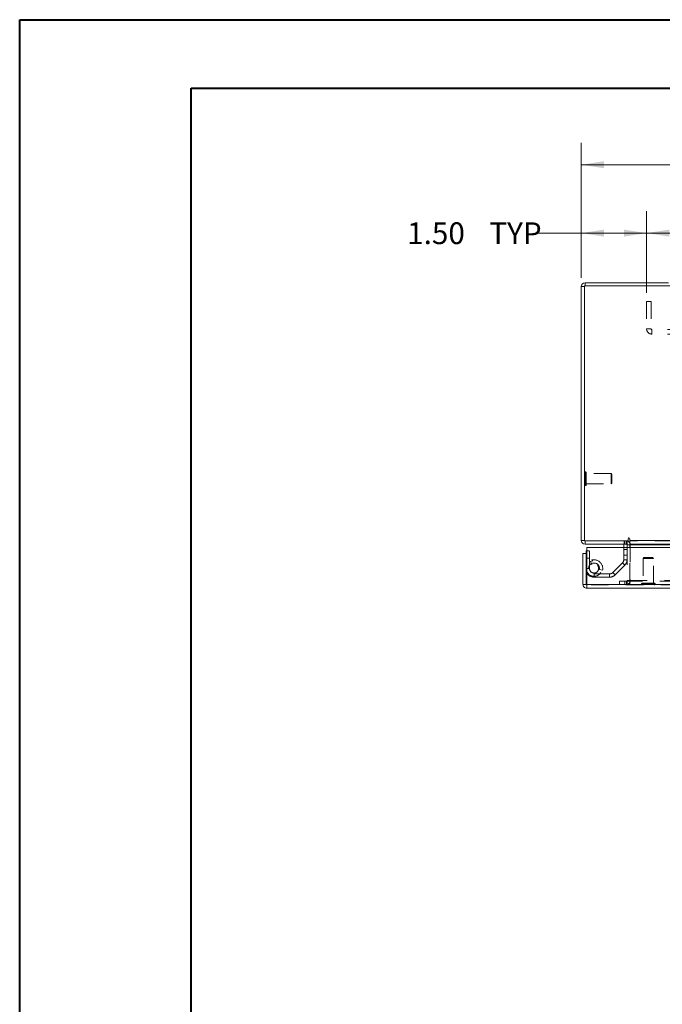
# Model space of a CAD drawing. Units: inches. Extents: x 0 to 23.4, y 0 to 16.5.
# Drawn here: x 0 to 3.7, y 10.9 to 16.5 of the extents above; entities that cross this region are included whole.
import ezdxf

# ---------------------------------------------------------------- set-up
doc = ezdxf.new("R2010")
doc.units = ezdxf.units.IN
doc.header["$MEASUREMENT"] = 0
doc.linetypes.add('HIDDEN', pattern=[0.075, 0.05, -0.025])
doc.styles.add('SLDTEXTSTYLE0', font='TXT', dxfattribs={"width": 0.75})
doc.dimstyles.new('SLDDIMSTYLE2', dxfattribs={"dimtxt": 0.125, "dimasz": 0.13, "dimexe": 0, "dimexo": 0.0625, "dimgap": 0.03125, "dimtad": 0, "dimtih": 1, "dimtoh": 1, "dimlfac": 4, "dimrnd": 1e-09, "dimzin": 4, "dimdsep": 46, "dimtxsty": 'SLDTEXTSTYLE0', "dimsah": 1, "dimcen": 0.09, "dimadec": 0, "dimazin": 1, "dimtfac": 1, "dimtofl": 0, "dimtmove": 0, "dimatfit": 3, "dimfxl": 1, "dimfrac": 2, "dimtolj": 1, "dimtzin": 12, "dimarcsym": 0})

# ---------------------------------------------------------------- blocks, each defined once
blk = doc.blocks.new('_D_6')
at = {"color": 7, "linetype": 'Continuous', "lineweight": 0}
for p, q in [((3.2263, 15.0629), (3.2263, 15.8367)), ((5.5185, 15.8363), (5.9341, 15.8363)), ((8.2263, 15.0629), (8.2263, 15.8367)), ((3.2263, 15.7117), (5.3939, 15.7117)), ((8.2263, 15.7117), (6.0587, 15.7117)), ((5.9341, 15.5871), (5.5185, 15.5871))]:
    blk.add_line(p, q, dxfattribs=at)
for centre, start, end in [((5.5185, 15.7117), 90, 270), ((5.9341, 15.7117), 270, 90)]:
    blk.add_arc(centre, 0.1246, start, end, dxfattribs=at)
for points in [[(3.2263, 15.7117), (3.3563, 15.6917), (3.3563, 15.7317)], [(8.2263, 15.7117), (8.0963, 15.7317), (8.0963, 15.6917)]]:
    blk.add_solid(points, dxfattribs=at)
at = {"color": 7, "linetype": 'Continuous', "lineweight": 0, "insert": (5.5185, 15.7736, 0.001), "char_height": 0.125, "attachment_point": 1, "style": 'SLDTEXTSTYLE0'}
blk.add_mtext('20.00', dxfattribs=at)
blk = doc.blocks.new('_D_8')
at = {"color": 7, "linetype": 'Continuous', "lineweight": 0}
for p, q in [((3.2263, 15.0629), (3.2263, 15.4444)), ((3.6013, 14.9776), (3.6013, 15.4444)), ((3.2263, 15.3194), (2.966, 15.3194)), ((3.6013, 15.3194), (3.2263, 15.3194))]:
    blk.add_line(p, q, dxfattribs=at)
for points in [[(3.2263, 15.3194), (3.3563, 15.2994), (3.3563, 15.3394)], [(3.6013, 15.3194), (3.4713, 15.3394), (3.4713, 15.2994)]]:
    blk.add_solid(points, dxfattribs=at)
at = {"color": 7, "linetype": 'Continuous', "lineweight": 0, "char_height": 0.125, "attachment_point": 1, "style": 'SLDTEXTSTYLE0'}
for s, insert in [('1.50', (2.2268, 15.3813, 0.001)), ('TYP', (2.6985, 15.3813, 0.001))]:
    blk.add_mtext(s, dxfattribs=dict(at, insert=insert))
blk = doc.blocks.new('_D_9')
at = {"color": 7, "linetype": 'Continuous', "lineweight": 0}
for p, q in [((3.6013, 14.9776), (3.6013, 15.4444)), ((7.8513, 14.9776), (7.8513, 15.4444)), ((3.6013, 15.3194), (5.1583, 15.3194)), ((7.8513, 15.3194), (6.1687, 15.3194))]:
    blk.add_line(p, q, dxfattribs=at)
for points in [[(3.6013, 15.3194), (3.7313, 15.2994), (3.7313, 15.3394)], [(7.8513, 15.3194), (7.7213, 15.3394), (7.7213, 15.2994)]]:
    blk.add_solid(points, dxfattribs=at)
at = {"color": 7, "linetype": 'Continuous', "lineweight": 0, "char_height": 0.125, "attachment_point": 1, "style": 'SLDTEXTSTYLE0'}
for s, insert in [('17.00', (5.4049, 15.4805, 0.001)), ('BACK PANEL', (5.1583, 15.2821, 0.001))]:
    blk.add_mtext(s, dxfattribs=dict(at, insert=insert))

msp = doc.modelspace()

# ---------------------------------------------------------------- linework, layer by layer
at = {"color": 7, "linetype": 'Continuous', "lineweight": 40}
for p, q in [((0.0031, 0.0085), (0.0031, 16.5439)), ((0.0031, 16.5439), (23.3889, 16.5439)), ((0.9874, 0.4022), (0.9874, 16.1502)), ((0.9874, 16.1502), (22.9952, 16.1502))]:
    msp.add_line(p, q, dxfattribs=at)
at = {"color": 7, "linetype": 'Continuous', "lineweight": 15}
for p, q in [((3.2482, 15.0161), (3.2482, 15.0348)), ((3.7263, 15.0348), (3.2482, 15.0348)), ((3.245, 15.0129), (3.2263, 15.0129)), ((3.2263, 13.5567), (3.2263, 15.0129)), ((3.245, 15.0161), (3.245, 13.5535)), ((8.2076, 15.0161), (3.245, 15.0161)), ((3.4952, 13.5661), (3.4952, 13.5535)), ((3.5045, 13.5567), (3.5045, 13.5661)), ((3.245, 13.5567), (3.2263, 13.5567)), ((3.245, 13.5535), (3.4952, 13.5535)), ((3.2482, 13.5535), (3.2482, 13.5348)), ((3.4889, 13.5348), (3.2482, 13.5348)), ((3.258, 13.3041), (3.258, 13.5166)), ((3.258, 13.5166), (8.1824, 13.5166)), ((3.4702, 13.5348), (3.4702, 13.5166)), ((3.4889, 13.5348), (3.4889, 13.5535)), ((3.4889, 13.5315), (3.4889, 13.5166)), ((3.5045, 13.5567), (7.9481, 13.5567)), ((3.5045, 13.5348), (3.5045, 13.5567)), ((7.9481, 13.5348), (3.5045, 13.5348)), ((3.5045, 13.5348), (3.5045, 13.5315)), ((3.5045, 13.5315), (7.9481, 13.5315)), ((3.5045, 13.5166), (3.5045, 13.5315)), ((3.2358, 13.3041), (3.2358, 13.481)), ((3.2545, 13.481), (3.2358, 13.481)), ((3.2545, 13.481), (3.2545, 13.4966)), ((3.258, 13.4966), (3.2545, 13.4966)), ((3.2545, 13.3041), (3.2545, 13.481)), ((3.2358, 13.3041), (3.2545, 13.3041)), ((3.2578, 13.3009), (3.2578, 13.2822)), ((8.1827, 13.2822), (3.2578, 13.2822)), ((8.1824, 13.3041), (3.258, 13.3041))]:
    msp.add_line(p, q, dxfattribs=at)
at = {"color": 7, "linetype": 'HIDDEN', "lineweight": 0}
for p, q in [((3.2482, 15.0161), (3.2482, 15.0348)), ((3.245, 15.0129), (3.2263, 15.0129)), ((3.6013, 14.9276), (3.6273, 14.9276)), ((3.6013, 14.9276), (3.6013, 14.7694)), ((3.6273, 14.9276), (3.6273, 14.7694)), ((3.6273, 14.7694), (3.6013, 14.7694)), ((3.6306, 14.7661), (3.6306, 14.7401)), ((7.8221, 14.7661), (3.6306, 14.7661)), ((7.8221, 14.7401), (3.6306, 14.7401)), ((3.2501, 13.9492), (3.2497, 13.9492)), ((3.2497, 13.8706), (3.2497, 13.9491)), ((3.2501, 13.8706), (3.2501, 13.9491)), ((3.2548, 13.9245), (3.2548, 13.9444)), ((3.3975, 13.9393), (3.2548, 13.9393)), ((3.2548, 13.8752), (3.2548, 13.9245)), ((3.3975, 13.9223), (3.3975, 13.9393)), ((3.4025, 13.9344), (3.3975, 13.9393)), ((3.3975, 13.8803), (3.3975, 13.9223)), ((3.4025, 13.9203), (3.4025, 13.9344)), ((3.4025, 13.8852), (3.4025, 13.9203)), ((3.2497, 13.8704), (3.2501, 13.8704)), ((3.2548, 13.8803), (3.3975, 13.8803)), ((3.3975, 13.8803), (3.4025, 13.8852)), ((3.245, 13.5567), (3.2263, 13.5567)), ((3.2482, 13.5535), (3.2482, 13.5348)), ((3.4702, 13.5166), (3.4702, 13.4452)), ((3.4889, 13.5048), (3.4702, 13.5048)), ((3.4716, 13.5535), (3.4716, 13.5348)), ((3.4763, 13.5348), (3.4763, 13.5535)), ((3.4856, 13.5348), (3.4856, 13.5535)), ((3.4889, 13.5532), (3.4856, 13.5535)), ((3.4889, 13.5348), (3.4889, 13.5315)), ((3.4889, 13.5315), (3.5076, 13.5315)), ((3.4889, 13.5166), (3.4889, 13.3254)), ((7.9481, 13.5567), (3.5045, 13.5567)), ((7.9481, 13.5535), (3.5045, 13.5535)), ((3.5045, 13.5315), (7.9481, 13.5315)), ((3.5045, 13.5315), (3.5076, 13.5315)), ((3.5045, 13.3254), (3.5045, 13.5166)), ((3.5076, 13.5315), (3.5076, 13.3254)), ((3.2732, 13.4541), (3.2545, 13.4541)), ((3.2732, 13.4966), (3.258, 13.4966)), ((3.2732, 13.3953), (3.2732, 13.4966)), ((3.4702, 13.4708), (3.4889, 13.4708)), ((3.4702, 13.4452), (3.4889, 13.4452)), ((3.5862, 13.4584), (3.5813, 13.4534)), ((3.6384, 13.4534), (3.5813, 13.4534)), ((3.5813, 13.4534), (3.5813, 13.3107)), ((3.6354, 13.4584), (3.5862, 13.4584)), ((3.6404, 13.4534), (3.6354, 13.4584)), ((3.6404, 13.4534), (3.6384, 13.4534)), ((3.6404, 13.3107), (3.6404, 13.4534)), ((3.2732, 13.3953), (3.2545, 13.3953)), ((3.258, 13.3953), (3.2732, 13.3953)), ((3.2795, 13.4356), (3.2878, 13.4189)), ((3.3302, 13.3897), (3.3486, 13.3863)), ((3.4629, 13.4275), (3.4068, 13.3714)), ((3.4761, 13.4143), (3.42, 13.3582)), ((3.4761, 13.4143), (3.4629, 13.4275)), ((3.2995, 13.3641), (3.2995, 13.3454)), ((3.3891, 13.3641), (3.2995, 13.3641)), ((3.3891, 13.3454), (3.2995, 13.3454)), ((3.3891, 13.3454), (3.3891, 13.3641)), ((3.4068, 13.3714), (3.42, 13.3582)), ((8.1827, 13.3009), (3.2578, 13.3009)), ((3.258, 13.3041), (8.1824, 13.3041)), ((3.4451, 13.3035), (3.4451, 13.3221)), ((3.4459, 13.3221), (3.4451, 13.3221)), ((3.4459, 13.3035), (3.4451, 13.3035)), ((3.4459, 13.3035), (3.4459, 13.3221)), ((3.4459, 13.3221), (3.4771, 13.3221)), ((3.4771, 13.3035), (3.4459, 13.3035)), ((3.4771, 13.3035), (3.4771, 13.3221)), ((3.4771, 13.3221), (7.9755, 13.3221)), ((3.4771, 13.3035), (7.9755, 13.3035)), ((3.4856, 13.3221), (3.4856, 13.3035)), ((3.4889, 13.3254), (3.5076, 13.3254)), ((3.4897, 13.3221), (3.4897, 13.3035)), ((3.5045, 13.3254), (7.9481, 13.3254)), ((3.5045, 13.3254), (3.5045, 13.3221)), ((3.5045, 13.3221), (3.5045, 13.3035)), ((3.5715, 13.306), (3.5715, 13.3056)), ((3.6501, 13.306), (3.5716, 13.306)), ((3.6501, 13.3056), (3.5716, 13.3056)), ((3.6432, 13.3107), (3.5762, 13.3107)), ((3.6455, 13.3107), (3.6432, 13.3107)), ((3.6502, 13.3056), (3.6502, 13.306))]:
    msp.add_line(p, q, dxfattribs=at)
at = {"color": 8, "linetype": 'Continuous', "lineweight": 15}
for p, q in [((3.4889, 13.5315), (3.5045, 13.5315)), ((3.2545, 13.3953), (3.258, 13.3953))]:
    msp.add_line(p, q, dxfattribs=at)
at = {"color": 7, "linetype": 'Continuous', "lineweight": 15, "flags": 128}
for points in [[(3.258, 13.3779), (3.2563, 13.3826), (3.2545, 13.3953)], [(3.258, 13.3675), (3.2553, 13.3721), (3.2545, 13.3737)]]:
    msp.add_lwpolyline(points, dxfattribs=at)
at = {"color": 7, "linetype": 'Continuous', "lineweight": 15}
for centre, radius, start, end in [((3.2482, 15.0129), 0.0219, 90, 180), ((3.4998, 13.5661), 0.00467, 0, 180), ((3.2482, 13.5567), 0.0219, 180, 270), ((3.4856, 13.5315), 0.00325, 0, 90), ((3.4856, 13.5315), 0.0219, 30.5834, 81.4755)]:
    msp.add_arc(centre, radius, start, end, dxfattribs=at)
at = {"color": 7, "linetype": 'HIDDEN', "lineweight": 0}
for centre, radius, start, end in [((3.2482, 15.0129), 0.00325, 90, 180), ((3.6306, 14.7694), 0.0293, 180, 270), ((3.6306, 14.7694), 0.00325, 180, 270), ((3.2497, 13.9444), 0.00472, 90, 180), ((3.2501, 13.9444), 0.00472, 0, 90), ((3.2497, 13.8752), 0.00472, 180, 270), ((3.2501, 13.8752), 0.00472, 270, 0), ((3.2482, 13.5567), 0.00325, 180, 270), ((3.4856, 13.5315), 0.0219, 0, 30.5834), ((3.2995, 13.3953), 0.0499, 349.6094, 205.6636), ((3.4452, 13.4452), 0.025, 315, 0), ((3.4452, 13.4452), 0.0437, 315, 0), ((3.2995, 13.3953), 0.045, 202.8636, 116.3878), ((3.2995, 13.3953), 0.0313, 349.6094, 270), ((3.2995, 13.3953), 0.0263, 180, 116.3878), ((3.2995, 13.3953), 0.0499, 213.8463, 270), ((3.3891, 13.3891), 0.025, 270, 315), ((3.3891, 13.3891), 0.0437, 270, 315), ((3.4856, 13.3254), 0.00325, 270, 0), ((3.4856, 13.3254), 0.0219, 270, 0), ((3.5762, 13.306), 0.00472, 90, 180), ((3.5762, 13.3056), 0.00472, 180, 270), ((3.6455, 13.306), 0.00472, 0, 90), ((3.6455, 13.3056), 0.00472, 270, 0)]:
    msp.add_arc(centre, radius, start, end, dxfattribs=at)
at = {"color": 7, "linetype": 'Continuous', "lineweight": 15}
for points in [[(3.2358, 13.3041), (3.2362, 13.3013), (3.2368, 13.2955), (3.2419, 13.2883), (3.2491, 13.2832), (3.2549, 13.2825), (3.2578, 13.2822)], [(3.2545, 13.3041), (3.2546, 13.3037), (3.2546, 13.3029), (3.2554, 13.3018), (3.2565, 13.301), (3.2573, 13.3009), (3.2578, 13.3009)], [(3.2578, 13.2822), (3.2578, 13.2825), (3.2578, 13.2832), (3.2579, 13.2883), (3.258, 13.2955), (3.258, 13.3013), (3.258, 13.3041)]]:
    msp.add_open_spline(points, degree=3, dxfattribs=at)

# ---------------------------------------------------------------- dimensions: what is measured, and where the dimension line sits
at = {"color": 7, "linetype": 'Continuous', "lineweight": 0}
dim = msp.add_linear_dim(base=(8.2263, 15.7117), p1=(3.2263, 15.0129), p2=(8.2263, 15.0129), dimstyle='SLDDIMSTYLE2', dxfattribs=at)
dim.commit()
dim.dimension.update_dxf_attribs({"geometry": '_D_6', "text_midpoint": (5.7263, 15.7117), "dimtype": 160})
for base, p2, text, picture, middle in [((7.8513, 15.3194), (7.8513, 14.9276), '<>\\PBACK PANEL', '_D_9', (5.6635, 15.3194)), ((3.2263, 15.3194), (3.2263, 15.0129), '<> TYP', '_D_8', (2.5964, 15.3194))]:
    dim = msp.add_linear_dim(base=base, p1=(3.6013, 14.9276), p2=p2, text=text, dimstyle='SLDDIMSTYLE2', dxfattribs=at)
    dim.commit()
    dim.dimension.update_dxf_attribs({"geometry": picture, "text_midpoint": middle, "dimtype": 160})

doc.saveas('drawing.dxf')
